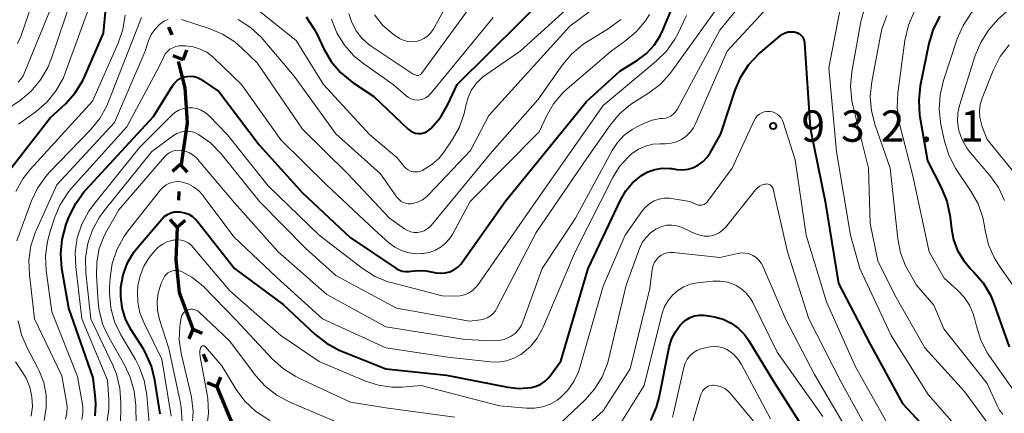
# Model space of a CAD drawing. Units: metres. Extents: x -66537 to -66000, y 16040 to 16500.
# Drawn here: x -66181 to -66063, y 16196 to 16243 of the extents above; entities that cross this region are included whole.
import ezdxf

# ---------------------------------------------------------------- set-up
doc = ezdxf.new("R2010")
doc.units = ezdxf.units.M
for name, color, linetype, lineweight in [('110100_都府県界', 7, 'Continuous', 70), ('710100_等高線(計曲線)', 7, 'Continuous', 40), ('710200_等高線(主曲線)', 7, 'Continuous', 13), ('731200_図化機測定による標高点', 7, 'Continuous', 40)]:
    doc.layers.add(name, color=color, linetype=linetype, lineweight=lineweight)
doc.styles.add('Style-WORKING', font='MS Gothic.ttf')

msp = doc.modelspace()

# ---------------------------------------------------------------- linework, layer by layer
at = {"layer": '110100_都府県界', "linetype": 'Continuous', "lineweight": 70}
for p, q in [((-66163.044, 16241.853), (-66162.636, 16240.94)), ((-66161.31, 16237.973), (-66160.864, 16239.14)), ((-66161.31, 16237.973), (-66162.478, 16238.419)), ((-66161.652, 16225.436), (-66162.575, 16224.593)), ((-66161.652, 16225.436), (-66160.809, 16224.512)), ((-66161.8, 16222.189), (-66161.845, 16221.19)), ((-66161.994, 16217.944), (-66162.836, 16218.867)), ((-66161.994, 16217.944), (-66161.07, 16218.786)), ((-66160.153, 16205.759), (-66160.627, 16204.602)), ((-66160.153, 16205.759), (-66158.996, 16205.284)), ((-66158.899, 16202.76), (-66158.513, 16201.838)), ((-66157.259, 16198.839), (-66156.785, 16199.996)), ((-66157.259, 16198.839), (-66158.416, 16199.314))]:
    msp.add_line(p, q, dxfattribs=at)
at = {"layer": '110100_都府県界', "linetype": 'Continuous', "lineweight": 70, "flags": 128}
for points in [[(-66161.894, 16237.772), (-66161.11, 16234.6), (-66160.91, 16231.624)], [(-66160.91, 16231.624), (-66160.83, 16230.43), (-66161.517, 16225.424)], [(-66161.994, 16217.944), (-66162.17, 16214.08), (-66161.935, 16211.709)], [(-66161.935, 16211.709), (-66161.78, 16210.14), (-66160.121, 16205.771)], [(-66157.259, 16198.839), (-66155.29, 16194.13), (-66154.966, 16193.031)]]:
    msp.add_lwpolyline(points, dxfattribs=at)
at = {"layer": '710100_等高線(計曲線)', "linetype": 'Continuous', "lineweight": 40, "flags": 128}
for points, elevation in [([(-66183.53, 16222.98), (-66177.21, 16231), (-66175.4, 16232.69), (-66174.24, 16233.99), (-66173.32, 16235.47), (-66173.06, 16236.02), (-66170.85, 16241.15), (-66169.72, 16253)], 910), ([(-66146.56, 16243.08), (-66145.59, 16241.64), (-66145.3, 16241.07), (-66144.44, 16239.27), (-66143.57, 16237.77), (-66142.44, 16236.44), (-66141.1, 16235.32), (-66140.92, 16235.21), (-66138.44, 16233.56), (-66134.35, 16229.68), (-66134.08, 16229.47), (-66133.79, 16229.31), (-66133.47, 16229.2), (-66133.14, 16229.15), (-66132.8, 16229.16), (-66132.47, 16229.23), (-66132.16, 16229.35), (-66131.87, 16229.53), (-66131.67, 16229.7), (-66131.63, 16229.74), (-66130.49, 16231.07), (-66129.58, 16232.63), (-66128.46, 16235), (-66117, 16246.37)], 910), ([(-66135.08, 16212.7), (-66134.66, 16212.63), (-66134.24, 16212.64), (-66134, 16212.67), (-66133.11, 16212.78), (-66132.22, 16212.73), (-66132, 16212.69), (-66131, 16212.5), (-66130.45, 16212.44), (-66129.9, 16212.48), (-66129.37, 16212.62), (-66128.87, 16212.84), (-66128.41, 16213.15), (-66128.02, 16213.53), (-66127.83, 16213.78), (-66122.73, 16221), (-66113, 16232.98), (-66109, 16236.61), (-66106.89, 16237.91), (-66105.81, 16238.71), (-66104.89, 16239.7), (-66104.15, 16240.82), (-66103.83, 16241.49), (-66102.36, 16245)], 920), ([(-66070.69, 16243.18), (-66071.47, 16241.62), (-66071.97, 16239.92), (-66073.01, 16234.85), (-66073.2, 16233.12), (-66073.1, 16231.38), (-66073.06, 16231.14), (-66072.14, 16225.86), (-66070.5, 16222.68), (-66069.83, 16221.07), (-66069.46, 16219.37), (-66069.43, 16219.11), (-66069.29, 16217.76), (-66069.03, 16216.42), (-66068.55, 16215.14), (-66067.85, 16213.98), (-66066.98, 16212.97), (-66066.62, 16212.62), (-66065.49, 16211.3), (-66064.6, 16209.8), (-66064.19, 16208.81), (-66062.36, 16203.64)], 920), ([(-66089.81, 16240.83), (-66089.52, 16241.04), (-66089.19, 16241.19), (-66088.84, 16241.29), (-66088.49, 16241.32), (-66088.13, 16241.29), (-66087.96, 16241.26), (-66087.72, 16241.18), (-66087.5, 16241.05), (-66087.3, 16240.89), (-66087.13, 16240.7), (-66087, 16240.48), (-66086.91, 16240.24), (-66086.86, 16239.99), (-66086.86, 16239.94), (-66086.19, 16229.81), (-66084.4, 16221), (-66082.8, 16211.2), (-66079, 16203.96), (-66075.14, 16196.86), (-66069.69, 16191)], 930), ([(-66165.8, 16202.92), (-66166.1, 16203.42), (-66167.53, 16205.68), (-66168.18, 16206.94), (-66168.59, 16208.29), (-66168.77, 16209.7), (-66168.74, 16210.76), (-66168.47, 16212.25), (-66167.95, 16213.67), (-66167.19, 16214.97), (-66166.69, 16215.6), (-66163.86, 16218.91), (-66163.55, 16219.22), (-66163.18, 16219.46), (-66162.78, 16219.65), (-66162.36, 16219.76), (-66161.92, 16219.79), (-66161.68, 16219.78), (-66161.14, 16219.67), (-66160.63, 16219.48), (-66160.17, 16219.2), (-66159.75, 16218.84), (-66159.54, 16218.6), (-66155.15, 16213), (-66149.32, 16208.68), (-66145.52, 16205.14), (-66144.14, 16204.06), (-66142.6, 16203.25), (-66142.4, 16203.16), (-66137, 16201.01), (-66129.76, 16200.24), (-66122.4, 16198.79), (-66121.05, 16198.65), (-66119.59, 16198.76), (-66119, 16198.91), (-66118.45, 16199.17), (-66117.95, 16199.52), (-66117.52, 16199.94), (-66117.35, 16200.16), (-66116.07, 16201.93), (-66112.79, 16213), (-66108.92, 16221.19), (-66108.29, 16222.29), (-66107.47, 16223.26), (-66106.42, 16224.12), (-66105.63, 16224.56), (-66104.79, 16224.85), (-66103.9, 16224.99), (-66103, 16224.97), (-66102.78, 16224.95), (-66102.15, 16224.85), (-66101.48, 16224.81), (-66100.81, 16224.89), (-66100.16, 16225.08), (-66099.56, 16225.38), (-66099.02, 16225.78), (-66098.56, 16226.27), (-66098.23, 16226.76), (-66096.88, 16229.12), (-66095.18, 16234.33), (-66094.49, 16235.93), (-66093.54, 16237.39), (-66092.35, 16238.66), (-66092.16, 16238.83), (-66089.81, 16240.83)], 930), ([(-66171.85, 16195.37), (-66171.75, 16196.72), (-66171.8, 16197.46), (-66172.07, 16199.93), (-66175, 16208.26), (-66175.81, 16213.01), (-66175.96, 16214.74), (-66175.8, 16216.48), (-66175.29, 16218.29), (-66174.93, 16219.21), (-66174.16, 16220.78), (-66173.14, 16222.19), (-66172.94, 16222.41), (-66164.84, 16231.16), (-66162.57, 16234.84), (-66162.31, 16235.18), (-66162, 16235.47), (-66161.64, 16235.71), (-66161.25, 16235.88), (-66160.83, 16235.98), (-66160.41, 16236), (-66159.98, 16235.95), (-66159.57, 16235.83), (-66159.19, 16235.64), (-66159.12, 16235.59), (-66157, 16234.18), (-66152.2, 16227.8), (-66147, 16222.06), (-66141.28, 16216.72), (-66135.84, 16213.04), (-66135.48, 16212.84), (-66135.08, 16212.7)], 920), ([(-66102.34, 16205.43), (-66101.75, 16206.23), (-66101.51, 16206.49), (-66101.07, 16206.86), (-66100.58, 16207.14), (-66100.05, 16207.33), (-66099.49, 16207.43), (-66098.92, 16207.43), (-66098.6, 16207.39), (-66097.65, 16207.21), (-66096.63, 16206.93), (-66095.67, 16206.47), (-66094.81, 16205.85), (-66094.07, 16205.09), (-66093.59, 16204.42), (-66090.54, 16199.46), (-66085.89, 16192.11)], 940), ([(-66105.29, 16194.81), (-66104.6, 16196.41), (-66104.29, 16197.59), (-66103.07, 16203.59), (-66102.79, 16204.54), (-66102.34, 16205.43)], 940), ([(-66164.05, 16195.62), (-66164.68, 16199.63), (-66165.1, 16201.32), (-66165.8, 16202.92)], 930)]:
    msp.add_lwpolyline(points, dxfattribs=dict(at, elevation=elevation))
at = {"layer": '710200_等高線(主曲線)', "linetype": 'Continuous', "lineweight": 13, "flags": 128}
for points, elevation in [([(-66181.05, 16235.3), (-66180.72, 16235.65), (-66180.45, 16236.06), (-66180.32, 16236.34), (-66176.67, 16245.33), (-66175.87, 16251.15), (-66175.78, 16252.89), (-66176, 16254.62), (-66176.05, 16254.82), (-66177.8, 16262.2), (-66180.42, 16271), (-66183.33, 16277.68)], 904), ([(-66186.88, 16195.64), (-66187.05, 16197.38), (-66187.52, 16199.06), (-66187.64, 16199.34), (-66189.14, 16203), (-66191.17, 16212.83), (-66191.02, 16216.56), (-66190.8, 16218.29), (-66190.28, 16219.96), (-66189.63, 16221.25), (-66184.99, 16229.11), (-66183.97, 16230.53), (-66182.73, 16231.75), (-66182.07, 16232.25), (-66180.83, 16233.1), (-66179.49, 16234.22), (-66178.36, 16235.55), (-66177.48, 16237.05), (-66177.04, 16238.16), (-66174.63, 16245.37), (-66173.93, 16257), (-66175.68, 16265.27), (-66175.73, 16265.68)], 906), ([(-66181.15, 16239.92), (-66180.73, 16240.76), (-66180.65, 16240.98), (-66178.57, 16247.06), (-66178.15, 16248.75), (-66178.03, 16250.49), (-66178.06, 16251.05), (-66178.4, 16255.6), (-66181, 16264.44)], 902), ([(-66170.75, 16216.92), (-66170.44, 16217.5), (-66169, 16220), (-66163.52, 16226.35), (-66163.24, 16226.63), (-66162.91, 16226.85), (-66162.55, 16227.02), (-66162.16, 16227.11), (-66161.77, 16227.14), (-66161.55, 16227.13), (-66161.04, 16227.03), (-66160.55, 16226.84), (-66160.1, 16226.57), (-66159.71, 16226.22), (-66159.59, 16226.09), (-66155.14, 16220.86), (-66149.9, 16215), (-66144.09, 16209.91), (-66137, 16206.04), (-66127.5, 16204.5), (-66124.17, 16204.34), (-66123.5, 16204.37), (-66122.85, 16204.52), (-66122.23, 16204.77), (-66122, 16204.9), (-66121.53, 16205.24), (-66121.13, 16205.66), (-66120.81, 16206.15), (-66120.6, 16206.61), (-66118.29, 16213), (-66114.31, 16219), (-66109.91, 16227.1), (-66109.27, 16228.08), (-66108.46, 16228.93), (-66107.52, 16229.63), (-66106.94, 16229.95), (-66106.04, 16230.39), (-66105.13, 16230.74), (-66104.16, 16230.92), (-66103.84, 16230.95), (-66103.49, 16230.99), (-66103.15, 16231.1), (-66102.83, 16231.27), (-66102.55, 16231.49), (-66102.31, 16231.75), (-66102.14, 16232.02), (-66097, 16241.51), (-66088.76, 16251.61)], 926), ([(-66161.58, 16223.36), (-66161.42, 16223.33), (-66160.71, 16223.12), (-66160.05, 16222.78), (-66159.45, 16222.34), (-66158.95, 16221.79), (-66158.88, 16221.71), (-66155.21, 16216.79), (-66150.09, 16211.91), (-66144.6, 16207), (-66137, 16203.53), (-66129.61, 16202.39), (-66124.47, 16201.83), (-66123.52, 16201.81), (-66122.58, 16201.96), (-66121.68, 16202.26), (-66120.85, 16202.72), (-66120.7, 16202.82), (-66119.71, 16203.67), (-66118.89, 16204.68), (-66118.25, 16205.81), (-66118.18, 16205.97), (-66114.35, 16215), (-66109.85, 16223.88), (-66109.04, 16225.18), (-66108.01, 16226.33), (-66107.54, 16226.74), (-66106.77, 16227.26), (-66105.93, 16227.63), (-66105.03, 16227.86), (-66104.19, 16227.92), (-66103.54, 16227.92), (-66102.86, 16227.98), (-66102.21, 16228.15), (-66101.6, 16228.43), (-66101.05, 16228.82), (-66100.57, 16229.29), (-66100.18, 16229.84), (-66099.98, 16230.23), (-66096.13, 16239), (-66086.07, 16249.93)], 928), ([(-66062.9, 16247.8), (-66063.74, 16246.64), (-66064.53, 16245.84), (-66065.72, 16244.78), (-66066.92, 16243.52), (-66067.89, 16242.07), (-66068.59, 16240.45), (-66070.25, 16235.48), (-66070.65, 16233.78), (-66070.76, 16232.04), (-66070.54, 16230.23), (-66070.11, 16228.22), (-66069.6, 16226.55), (-66068.8, 16225), (-66068.6, 16224.68), (-66066.94, 16222.26), (-66066.09, 16220.73), (-66065.52, 16219.09), (-66065.31, 16218.08), (-66065.23, 16217.54), (-66064.83, 16215.84), (-66064.14, 16214.24), (-66063.45, 16213.14), (-66061.91, 16211)], 918), ([(-66168.8, 16193.97), (-66168.74, 16196.95), (-66168.86, 16198.69), (-66169.27, 16200.38), (-66169.7, 16201.44), (-66172.34, 16207), (-66172.94, 16212.5), (-66172.98, 16214.24), (-66172.71, 16215.97), (-66172.15, 16217.62), (-66171.31, 16219.15), (-66170.8, 16219.84), (-66165.06, 16227), (-66162.46, 16228.9), (-66162.05, 16229.15), (-66161.61, 16229.32), (-66161.14, 16229.41), (-66160.66, 16229.42), (-66160.18, 16229.35), (-66159.73, 16229.19), (-66159.44, 16229.04), (-66158.03, 16228.03), (-66156.75, 16226.71), (-66152.16, 16221), (-66146.61, 16215.39), (-66143, 16212.15), (-66135.74, 16208.26), (-66127, 16206.7), (-66125.69, 16206.85), (-66125.27, 16206.94), (-66124.87, 16207.1), (-66124.5, 16207.32), (-66124.17, 16207.61), (-66123.9, 16207.95), (-66123.78, 16208.17), (-66119, 16217.3), (-66113, 16226.1), (-66110.16, 16230.15), (-66109.04, 16231.48), (-66107.71, 16232.6), (-66107.28, 16232.88), (-66105.57, 16233.96), (-66104.18, 16235.01), (-66102.99, 16236.28), (-66102.75, 16236.6), (-66096.01, 16245.99)], 924), ([(-66147.75, 16240.25), (-66144.48, 16235), (-66138.96, 16229.04), (-66135.72, 16226.28), (-66134.81, 16225.19), (-66134.59, 16224.97), (-66134.34, 16224.79), (-66134.06, 16224.66), (-66133.76, 16224.58), (-66133.45, 16224.55), (-66133.14, 16224.57), (-66132.84, 16224.65), (-66132.64, 16224.74), (-66132.45, 16224.84), (-66131.5, 16225.43), (-66130.67, 16226.17), (-66130.08, 16226.92), (-66129.07, 16228.38), (-66128.21, 16229.9), (-66127.63, 16231.54), (-66127.47, 16232.24), (-66127.43, 16232.49), (-66127.16, 16233.45), (-66126.74, 16234.35), (-66126.16, 16235.17), (-66125.45, 16235.87), (-66125.03, 16236.18), (-66120.92, 16239), (-66113, 16246.21)], 912), ([(-66082.29, 16245.71), (-66083.96, 16237), (-66083.03, 16226.97), (-66081.37, 16217), (-66080.26, 16213), (-66076.5, 16205), (-66072.05, 16197.95), (-66067, 16192.15)], 928), ([(-66181.03, 16230.25), (-66178.9, 16231.79), (-66177.59, 16232.93), (-66176.49, 16234.28), (-66175.64, 16235.8), (-66175.37, 16236.47), (-66172.26, 16245)], 908), ([(-66154.7, 16242.79), (-66153.24, 16241.84), (-66151.96, 16240.66), (-66151.76, 16240.42), (-66148.01, 16235.99), (-66143, 16229.11), (-66137.67, 16224.33), (-66135.69, 16221.52), (-66135.48, 16221.28), (-66135.23, 16221.07), (-66134.95, 16220.91), (-66134.65, 16220.81), (-66134.33, 16220.75), (-66134.01, 16220.75), (-66133.83, 16220.78), (-66133.22, 16220.95), (-66132.64, 16221.23), (-66132.12, 16221.61), (-66131.85, 16221.86), (-66126.88, 16227.12), (-66124.7, 16231.3), (-66115, 16241.97), (-66110.02, 16245.7)], 914), ([(-66153.32, 16244.68), (-66147.75, 16240.25)], 912), ([(-66060.62, 16245.62), (-66063.67, 16242.8), (-66064.85, 16241.51), (-66065.78, 16240.04), (-66066.43, 16238.47), (-66068.32, 16232.48), (-66068.52, 16231.57), (-66068.57, 16230.64), (-66068.44, 16229.71), (-66068.39, 16229.5), (-66067.99, 16228.39), (-66067.41, 16227.36), (-66066.99, 16226.82), (-66064.67, 16224.11), (-66063.66, 16222.69), (-66062.91, 16221.12)], 916), ([(-66141.46, 16243.48), (-66141.11, 16242.41), (-66140.58, 16241.42), (-66139.89, 16240.54), (-66139.05, 16239.79), (-66138.76, 16239.59), (-66133.76, 16236.24), (-66133.38, 16236.11), (-66133.29, 16236.09), (-66133.19, 16236.09), (-66133.1, 16236.1), (-66133.01, 16236.12), (-66132.92, 16236.17), (-66132.84, 16236.22), (-66132.78, 16236.29), (-66132.76, 16236.31), (-66127, 16244.19)], 906), ([(-66138.39, 16243.34), (-66137.37, 16242.07), (-66136.14, 16241.01), (-66135.39, 16240.52), (-66134.93, 16240.3), (-66134.44, 16240.16), (-66133.93, 16240.11), (-66133.42, 16240.15), (-66132.93, 16240.28), (-66132.46, 16240.49), (-66132.04, 16240.78), (-66131.68, 16241.14), (-66131.38, 16241.55), (-66131.35, 16241.6), (-66129.9, 16244.17)], 904), ([(-66132.74, 16214.78), (-66132.58, 16214.8), (-66131.81, 16214.93), (-66131.07, 16215.2), (-66130.39, 16215.59), (-66129.79, 16216.09), (-66129.29, 16216.69), (-66129.01, 16217.13), (-66126.91, 16221), (-66118.67, 16229.33), (-66117.78, 16231.22), (-66116.92, 16232.7), (-66115.82, 16234), (-66115.31, 16234.47), (-66110.05, 16239), (-66108.28, 16240.25), (-66106.99, 16241.33), (-66105.91, 16242.62), (-66105.44, 16243.37)], 918), ([(-66079.64, 16244.2), (-66080.14, 16242.53), (-66080.18, 16242.29), (-66081.21, 16236.52), (-66081.36, 16234.79), (-66081.22, 16233.05), (-66081.06, 16232.34), (-66079.22, 16225), (-66079, 16218.37), (-66078.1, 16213.9), (-66076.12, 16209.88), (-66072.48, 16203.52), (-66067.72, 16198.28), (-66064.88, 16194.41)], 926), ([(-66073.74, 16243.71), (-66074.43, 16242.11), (-66074.86, 16240.26), (-66075.7, 16233.97), (-66075.78, 16232.23), (-66075.56, 16230.5), (-66075.47, 16230.14), (-66073.91, 16224.09), (-66071.95, 16215), (-66070.16, 16211.84), (-66068.56, 16210.42), (-66067.77, 16209.58), (-66067.13, 16208.62), (-66066.67, 16207.56), (-66066.49, 16206.91), (-66066.3, 16206.09), (-66065.77, 16204.43), (-66064.96, 16202.88), (-66064.71, 16202.5), (-66061.76, 16198.34)], 922), ([(-66181.34, 16222.22), (-66180.48, 16223.74), (-66179.6, 16224.85), (-66172.15, 16233), (-66169.08, 16239.93), (-66168.51, 16241.58), (-66168.24, 16243.31)], 912), ([(-66181.23, 16216.29), (-66179.48, 16221.02), (-66178.74, 16222.6), (-66177.73, 16224.02), (-66177.29, 16224.52), (-66172.38, 16229.59), (-66171.28, 16230.95), (-66170.44, 16232.47), (-66170.27, 16232.87), (-66166.27, 16243)], 914), ([(-66175.39, 16194.99), (-66175.22, 16195.72), (-66175.19, 16196.46), (-66175.26, 16197.02), (-66175.82, 16200.18), (-66179.08, 16207), (-66179.71, 16212.24), (-66179.77, 16213.98), (-66179.52, 16215.71), (-66178.98, 16217.37), (-66178.9, 16217.54), (-66176.44, 16223), (-66169.52, 16230.48), (-66165.86, 16239), (-66165.43, 16240.27), (-66165.13, 16240.97), (-66164.7, 16241.6), (-66164.18, 16242.14), (-66163.93, 16242.35), (-66163.91, 16242.36), (-66163.52, 16242.61), (-66163.09, 16242.78)], 916), ([(-66161.51, 16242.77), (-66158.19, 16241.71), (-66156.58, 16241.04), (-66155.11, 16240.1), (-66154.26, 16239.37), (-66152.42, 16237.58), (-66147, 16229.65), (-66141.62, 16224.38), (-66136.57, 16219), (-66134.78, 16217.74), (-66134.43, 16217.53), (-66134.04, 16217.39), (-66133.64, 16217.32), (-66133.23, 16217.32), (-66132.82, 16217.38), (-66132.44, 16217.52), (-66132.08, 16217.73), (-66131.76, 16217.99), (-66131.61, 16218.16), (-66124.29, 16227), (-66118.82, 16233.18), (-66115.87, 16237.34), (-66114.75, 16238.67), (-66113.41, 16239.78), (-66112.97, 16240.07), (-66110.28, 16241.73), (-66108.88, 16242.77)], 916), ([(-66143.51, 16242.83), (-66142.88, 16241.2), (-66141.97, 16239.72), (-66140.82, 16238.41), (-66139.67, 16237.46), (-66136.16, 16235), (-66134.58, 16233.65), (-66134.29, 16233.44), (-66133.97, 16233.28), (-66133.63, 16233.19), (-66133.27, 16233.15), (-66132.92, 16233.18), (-66132.57, 16233.27), (-66132.25, 16233.42), (-66131.95, 16233.62), (-66131.7, 16233.87), (-66131.67, 16233.9), (-66124.15, 16243)], 908), ([(-66102.4, 16240.44), (-66102.06, 16241.08), (-66101, 16243.25)], 922), ([(-66077.01, 16243.27), (-66077.61, 16241.63), (-66077.79, 16240.87), (-66078.83, 16235.33), (-66079, 16233.59), (-66078.87, 16231.85), (-66078.42, 16230.13), (-66076.6, 16225), (-66075.7, 16216.53), (-66075.38, 16214.88), (-66074.77, 16213.31)], 924), ([(-66170.48, 16194.43), (-66170.21, 16196.06), (-66170.21, 16197.33), (-66170.35, 16199.65), (-66173.43, 16207), (-66174.16, 16213.18), (-66174.22, 16214.92), (-66173.97, 16216.65), (-66173.42, 16218.3), (-66172.6, 16219.84), (-66172.03, 16220.62), (-66166.54, 16227.46), (-66162.7, 16231.3), (-66162.28, 16231.66), (-66161.8, 16231.93), (-66161.28, 16232.12), (-66160.74, 16232.22), (-66160.19, 16232.22), (-66159.65, 16232.12), (-66159.13, 16231.93), (-66158.65, 16231.66), (-66158.21, 16231.28), (-66155.97, 16229), (-66151.13, 16222.87), (-66145.02, 16217), (-66139.84, 16213.02), (-66138.37, 16212.09), (-66136.76, 16211.42), (-66136.24, 16211.27), (-66130.27, 16209.73), (-66128.63, 16209.69), (-66128.1, 16209.72), (-66127.59, 16209.84), (-66127.1, 16210.05), (-66126.66, 16210.35), (-66126.28, 16210.71), (-66126.06, 16210.98), (-66119.05, 16221), (-66111, 16232.5), (-66104.65, 16237.79), (-66103.41, 16239.01), (-66102.4, 16240.44)], 922), ([(-66173.41, 16194.95), (-66173.3, 16195.72), (-66173.32, 16196.5), (-66173.36, 16196.75), (-66173.93, 16200.07), (-66177, 16207.81), (-66177.68, 16212.76), (-66177.77, 16214.5), (-66177.55, 16216.23), (-66177.31, 16217.15), (-66176.73, 16218.95), (-66176.06, 16220.56), (-66175.12, 16222.03), (-66174.65, 16222.6), (-66168.04, 16229.96), (-66164.25, 16237), (-66163.62, 16238.33), (-66163.43, 16238.67), (-66163.17, 16238.97), (-66162.87, 16239.22), (-66162.53, 16239.41), (-66162.16, 16239.54), (-66161.78, 16239.61), (-66161.53, 16239.62), (-66161, 16239.61), (-66160.11, 16239.51), (-66159.26, 16239.25), (-66158.46, 16238.86), (-66157.74, 16238.33), (-66157.56, 16238.16), (-66154.31, 16235), (-66149.6, 16228.4), (-66144.11, 16223), (-66138.38, 16217.62), (-66136.69, 16216.11), (-66135.96, 16215.56), (-66135.14, 16215.14), (-66134.26, 16214.88), (-66133.34, 16214.77), (-66132.74, 16214.78)], 918), ([(-66062.36, 16239.75), (-66063.43, 16238.37), (-66064.29, 16236.69), (-66065.6, 16233.39), (-66065.83, 16232.63), (-66065.92, 16231.84), (-66065.88, 16231.04), (-66065.69, 16230.26), (-66065.63, 16230.08), (-66065, 16228.41), (-66060.57, 16223)], 914), ([(-66161.53, 16216.38), (-66161.11, 16216.26), (-66160.71, 16216.06), (-66160.35, 16215.8), (-66160.08, 16215.53), (-66155.69, 16210.31), (-66149.59, 16205), (-66145, 16201.89), (-66139.45, 16199.54), (-66137.9, 16199.03), (-66136.29, 16198.81), (-66135.08, 16198.82), (-66132.8, 16199), (-66123.41, 16196.59), (-66120.16, 16196.3), (-66119.2, 16196.3), (-66118.25, 16196.47), (-66117.35, 16196.79), (-66116.52, 16197.27), (-66116.15, 16197.55), (-66115.24, 16198.45), (-66114.5, 16199.5), (-66113.95, 16200.66), (-66113.78, 16201.18), (-66111, 16210.88), (-66108.37, 16217), (-66106.29, 16219.92), (-66105.89, 16220.39), (-66105.41, 16220.79), (-66104.87, 16221.09), (-66104.28, 16221.3), (-66103.67, 16221.41), (-66103.05, 16221.4), (-66102.8, 16221.37), (-66100.6, 16221), (-66099.8, 16220.65), (-66099.62, 16220.59), (-66099.43, 16220.56), (-66099.24, 16220.56), (-66099.06, 16220.6), (-66098.88, 16220.67), (-66098.72, 16220.77), (-66098.57, 16220.89), (-66098.48, 16221), (-66095.54, 16225), (-66092.89, 16230.71), (-66092.73, 16230.99), (-66092.53, 16231.24), (-66092.28, 16231.45), (-66092, 16231.61), (-66091.7, 16231.72), (-66091.38, 16231.78), (-66091.05, 16231.78), (-66090.73, 16231.73), (-66090.43, 16231.62), (-66090.15, 16231.46), (-66089.9, 16231.25), (-66089.69, 16231), (-66089.53, 16230.72), (-66089.45, 16230.51), (-66087.99, 16226.01), (-66086.67, 16217), (-66084.26, 16209), (-66080.77, 16201.23), (-66077, 16194.6)], 932), ([(-66165.38, 16194.49), (-66165.66, 16197.87), (-66165.96, 16199.59), (-66166.55, 16201.23), (-66167.01, 16202.12), (-66168.74, 16205.06), (-66169.5, 16206.63), (-66169.96, 16208.31), (-66170.13, 16210.05), (-66170.11, 16210.76), (-66170.04, 16211.88), (-66169.78, 16213.6), (-66169.23, 16215.25), (-66168.39, 16216.78), (-66167.9, 16217.46), (-66164, 16222.4), (-66163.69, 16222.73), (-66163.32, 16223), (-66162.92, 16223.2), (-66162.48, 16223.33), (-66162.03, 16223.39), (-66161.58, 16223.36)], 928), ([(-66116.05, 16194.55), (-66113.19, 16197.25), (-66112.03, 16198.55), (-66111.11, 16200.03), (-66110.47, 16201.65), (-66110.31, 16202.23), (-66108.25, 16211), (-66106.64, 16215.38), (-66106.31, 16216.09), (-66105.86, 16216.72), (-66105.31, 16217.27), (-66104.67, 16217.72), (-66104.52, 16217.8), (-66103.97, 16218.03), (-66103.38, 16218.17), (-66102.77, 16218.19), (-66102.17, 16218.12), (-66101.6, 16217.94), (-66101.44, 16217.87), (-66099.92, 16217.15), (-66099.42, 16216.97), (-66098.89, 16216.87), (-66098.35, 16216.87), (-66098, 16216.92), (-66097.53, 16217.06), (-66097.09, 16217.28), (-66096.69, 16217.58), (-66096.36, 16217.92), (-66092.73, 16222.42), (-66092.5, 16222.66), (-66092.24, 16222.85), (-66091.94, 16223), (-66091.63, 16223.09), (-66091.53, 16223.1)], 934), ([(-66091.53, 16223.1), (-66091.39, 16223.11), (-66091.25, 16223.09), (-66091.11, 16223.05), (-66090.99, 16222.99), (-66090.87, 16222.9), (-66090.78, 16222.8), (-66090.7, 16222.68), (-66090.65, 16222.55), (-66090.63, 16222.48), (-66088.91, 16215), (-66086.37, 16207), (-66082.52, 16199.48), (-66078.92, 16193)], 934), ([(-66166.9, 16194.33), (-66166.95, 16196.61), (-66167.14, 16198.34), (-66167.62, 16200.02), (-66168.27, 16201.38), (-66170.17, 16204.7), (-66170.9, 16206.28), (-66171.34, 16207.97), (-66171.47, 16208.98), (-66171.68, 16212.12), (-66171.65, 16213.77), (-66171.34, 16215.39), (-66170.75, 16216.92)], 926), ([(-66162.73, 16195.35), (-66163.83, 16202.17), (-66165.98, 16206.46), (-66166.47, 16207.69), (-66166.74, 16208.98), (-66166.77, 16210.3), (-66166.73, 16210.75), (-66166.71, 16210.95), (-66166.46, 16212.14), (-66166.01, 16213.27), (-66165.37, 16214.3), (-66165.14, 16214.59), (-66164.74, 16215.08), (-66164.27, 16215.55), (-66163.73, 16215.93), (-66163.14, 16216.21), (-66162.5, 16216.38), (-66162.41, 16216.4), (-66161.97, 16216.43), (-66161.53, 16216.38)], 932), ([(-66114.76, 16192.57), (-66111, 16195.96), (-66107.75, 16201), (-66105.39, 16210.61), (-66105.11, 16212.89), (-66105.03, 16213.29), (-66104.87, 16213.66), (-66104.66, 16214.01), (-66104.39, 16214.31), (-66104.07, 16214.56), (-66103.71, 16214.75), (-66103.32, 16214.88), (-66102.92, 16214.93), (-66102.55, 16214.92), (-66097, 16214.33), (-66094.86, 16214.81), (-66094.4, 16214.87), (-66093.94, 16214.85), (-66093.49, 16214.75), (-66093.06, 16214.57), (-66092.67, 16214.32), (-66092.33, 16214.01), (-66092.05, 16213.64), (-66091.85, 16213.27), (-66089.14, 16207), (-66085.67, 16200.33), (-66081.38, 16193)], 936), ([(-66161.43, 16194.63), (-66161.52, 16196.37), (-66161.65, 16197.11), (-66163, 16203.42), (-66164.15, 16207.02), (-66164.37, 16208.03), (-66164.42, 16209.06), (-66164.29, 16210.09), (-66163.98, 16211.07), (-66163.92, 16211.23), (-66163.66, 16211.8), (-66163.52, 16212.05), (-66163.34, 16212.28), (-66163.12, 16212.47), (-66162.88, 16212.61), (-66162.61, 16212.72), (-66162.32, 16212.77), (-66162.03, 16212.78), (-66161.75, 16212.73), (-66161.5, 16212.65), (-66160.24, 16211.98), (-66159.12, 16211.1), (-66158.85, 16210.84), (-66155, 16206.88), (-66150.58, 16202.15), (-66149.28, 16200.99), (-66147.8, 16200.07), (-66147.51, 16199.92), (-66141.24, 16197), (-66137, 16196.32), (-66128.77, 16195.23)], 934), ([(-66074.77, 16213.31), (-66074.48, 16212.76), (-66073.48, 16211), (-66071.39, 16208.61), (-66070.2, 16205.8), (-66065, 16199.26), (-66063.82, 16196.61), (-66063.52, 16196.06), (-66063.12, 16195.58)], 924), ([(-66109.46, 16193.6), (-66106.08, 16199), (-66103.91, 16207.65), (-66103.63, 16208.44), (-66103.22, 16209.18), (-66102.69, 16209.83), (-66102.05, 16210.38), (-66101.33, 16210.82), (-66100.54, 16211.12), (-66099.73, 16211.27), (-66097.85, 16211.47), (-66096.98, 16211.49), (-66096.12, 16211.35), (-66095.3, 16211.07), (-66095.05, 16210.95), (-66094.39, 16210.54), (-66093.81, 16210.01), (-66093.33, 16209.4), (-66093.08, 16208.94), (-66090.17, 16203), (-66084.69, 16195.31)], 938), ([(-66160.22, 16194.14), (-66160.1, 16195.88), (-66160.29, 16197.62), (-66160.37, 16197.99), (-66161.52, 16202.85), (-66161.76, 16204.45), (-66161.71, 16206.07), (-66161.52, 16207.15), (-66161.44, 16207.37), (-66161.34, 16207.56), (-66161.2, 16207.74), (-66161.03, 16207.89), (-66160.84, 16208), (-66160.63, 16208.08), (-66160.41, 16208.13), (-66160.19, 16208.14), (-66159.97, 16208.1), (-66159.76, 16208.03), (-66159.56, 16207.93), (-66159.39, 16207.79), (-66155.69, 16204.31), (-66152.62, 16200.21), (-66151.46, 16198.91), (-66150.08, 16197.84), (-66148.51, 16197), (-66143.23, 16194.77)], 936), ([(-66178.72, 16201.18), (-66179.95, 16203.45), (-66180.64, 16205.05), (-66181.05, 16206.75)], 914), ([(-66158.46, 16193.98), (-66158.25, 16195.71), (-66158.33, 16197.45), (-66158.41, 16197.95), (-66159.27, 16202.44), (-66159.3, 16202.81), (-66159.28, 16203.18), (-66159.19, 16203.54), (-66159.16, 16203.59), (-66159.13, 16203.64), (-66159.09, 16203.68), (-66159.05, 16203.71), (-66158.99, 16203.74), (-66158.94, 16203.75), (-66158.88, 16203.76), (-66158.83, 16203.75), (-66158.77, 16203.74), (-66158.72, 16203.72), (-66158.67, 16203.68), (-66158.63, 16203.64), (-66156.66, 16201.34), (-66154.93, 16198.53), (-66153.89, 16197.14), (-66152.57, 16195.89), (-66152.39, 16195.76), (-66150.93, 16194.81)], 938), ([(-66100.92, 16202.15), (-66100.6, 16202.57), (-66100.2, 16202.92), (-66099.76, 16203.2), (-66099.27, 16203.4), (-66098.94, 16203.49), (-66098.17, 16203.63), (-66097.65, 16203.69), (-66097.14, 16203.65), (-66096.64, 16203.52), (-66096.17, 16203.31), (-66096, 16203.21), (-66095.36, 16202.72), (-66094.83, 16202.12), (-66094.44, 16201.51), (-66090.97, 16195.03)], 942), ([(-66102.7, 16195.21), (-66102.53, 16195.85), (-66101.33, 16201.18), (-66101.16, 16201.68), (-66100.92, 16202.15)], 942), ([(-66179.5, 16195.32), (-66179.35, 16196.48), (-66179.4, 16197.65), (-66179.65, 16198.8), (-66180.1, 16199.88), (-66180.48, 16200.52), (-66181.37, 16201.85)], 912), ([(-66177.94, 16194.83), (-66177.69, 16196.33), (-66177.71, 16197.86), (-66177.98, 16199.36), (-66178.52, 16200.78), (-66178.72, 16201.18)], 914), ([(-66100.45, 16194.04), (-66099.28, 16197.92), (-66099.18, 16198.17), (-66099.04, 16198.41), (-66098.86, 16198.61), (-66098.64, 16198.78), (-66098.4, 16198.91), (-66098.14, 16198.99), (-66097.87, 16199.03), (-66097.75, 16199.03), (-66097.29, 16198.98), (-66096.85, 16198.85), (-66096.44, 16198.64), (-66096.07, 16198.37), (-66095.79, 16198.09), (-66092.2, 16193.8)], 944)]:
    msp.add_lwpolyline(points, dxfattribs=dict(at, elevation=elevation))
at = {"layer": '731200_図化機測定による標高点', "linetype": 'Continuous', "lineweight": 40}
msp.add_circle((-66090.63, 16230.04, 932.11), 0.375, dxfattribs=at)

# ---------------------------------------------------------------- texts
at = {"layer": '731200_図化機測定による標高点', "linetype": 'Continuous', "lineweight": 40, "style": 'Style-WORKING'}
for s, p in [('9', (-66087.25, 16228.16, -9.999)), ('3', (-66082.5, 16228.16, -9.999)), ('2', (-66077.75, 16228.16, -9.999)), ('1', (-66068.25, 16228.16, -9.999)), ('.', (-66073, 16228.16, -9.999))]:
    msp.add_text(s, height=3.75, dxfattribs=at).set_placement(p)

doc.saveas('drawing.dxf')
